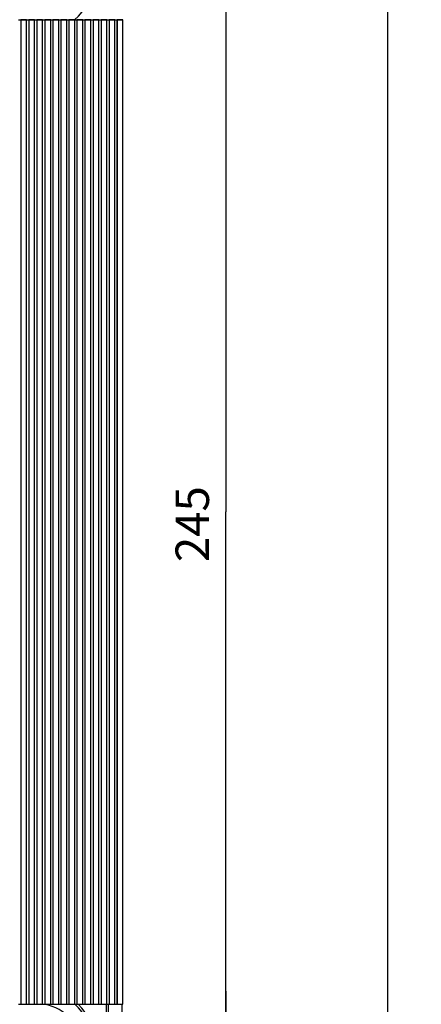
# Model space of a CAD drawing. Extents: x 9 to 587, y 5 to 414.
# Drawn here: x 124 to 160, y 76 to 164 of the extents above; entities that cross this region are included whole.
import ezdxf

# ---------------------------------------------------------------- set-up
doc = ezdxf.new("R2010")
doc.units = 0
for name, color, linetype in [('1', 7, 'CONTINUOUS'), ('201', 7, 'CONTINUOUS'), ('202', 7, 'CONTINUOUS'), ('208', 7, 'CONTINUOUS')]:
    doc.layers.add(name, color=color, linetype=linetype)
doc.styles.get("Standard").update_dxf_attribs({"font": 'monotxt.shx'})
doc.dimstyles.new('DSTYLE1', dxfattribs={"dimtxt": 7.5, "dimasz": 3, "dimexe": 3, "dimexo": 0, "dimgap": 1.5, "dimtad": 1, "dimlfac": 2.5, "dimzin": 3, "dimcen": 0.09, "dimazin": 3, "dimtp": 1, "dimtm": 1, "dimtfac": 1, "dimtofl": 0, "dimtmove": 0, "dimatfit": 3})
doc.dimstyles.new('DSTYLE2', dxfattribs={"dimtxt": 7.5, "dimasz": 3, "dimexe": 3, "dimexo": 0, "dimgap": 1.5, "dimtad": 1, "dimlfac": 2.5, "dimrnd": 0.1, "dimzin": 3, "dimcen": 0.09, "dimazin": 3, "dimtp": 1, "dimtm": 1, "dimtfac": 1, "dimtofl": 0, "dimtmove": 0, "dimatfit": 3})

# ---------------------------------------------------------------- blocks, each defined once
blk = doc.blocks.new('*D12778')
at = {"layer": '1', "color": 0, "linetype": 'CONTINUOUS'}
for points in [[(142.50978, 70.786409), (143.00979, 73.786409), (142.00978, 73.786409)], [(142.50978, 66.186409), (142.00978, 63.186409), (143.00979, 63.186409)]]:
    blk.add_solid(points, dxfattribs=at)
at = {"layer": '208', "color": 2, "linetype": 'CONTINUOUS'}
for p, q in [((142.50978, 76.786409), (142.50978, 66.186409)), ((125.68652, 70.786409), (145.50978, 70.786409)), ((126.08652, 66.186409), (145.50978, 66.186409)), ((142.50978, 66.186409), (142.50978, 49.852354))]:
    blk.add_line(p, q, dxfattribs=at)
blk.add_text('11,5', height=3, rotation=90, dxfattribs=at).set_placement((141.00878, 51.352354))
blk = doc.blocks.new('*D12782')
at = {"layer": '1', "color": 0, "linetype": 'CONTINUOUS'}
for points in [[(142.50978, 168.82881), (142.00978, 165.82881), (143.00979, 165.82881)], [(142.50978, 70.786409), (143.00979, 73.786409), (142.00978, 73.786409)]]:
    blk.add_solid(points, dxfattribs=at)
at = {"layer": '208', "color": 2, "linetype": 'CONTINUOUS'}
for p, q in [((125.68652, 168.82881), (145.50978, 168.82881)), ((142.50978, 168.82881), (142.50978, 119.80761)), ((142.50978, 70.786409), (142.50978, 119.80761)), ((125.68652, 70.786409), (145.50978, 70.786409))]:
    blk.add_line(p, q, dxfattribs=at)
blk.add_text('245', height=3, rotation=90, dxfattribs=at).set_placement((141.00878, 115.30761))
blk = doc.blocks.new('*D12787')
at = {"layer": '1', "color": 0, "linetype": 'CONTINUOUS'}
for points in [[(157.06517, 286.02589), (156.56516, 283.02589), (157.56517, 283.02589)], [(157.06517, 64.207609), (157.56517, 67.207609), (156.56516, 67.207609)]]:
    blk.add_solid(points, dxfattribs=at)
at = {"layer": '208', "color": 2, "linetype": 'CONTINUOUS'}
for p, q in [((137.10652, 286.02589), (160.06517, 286.02589)), ((157.06517, 286.02589), (157.06517, 175.11675)), ((157.06517, 64.207609), (157.06517, 175.11675)), ((132.58649, 64.207609), (160.06517, 64.207609))]:
    blk.add_line(p, q, dxfattribs=at)
blk.add_text('554,5', height=3, rotation=90, dxfattribs=at).set_placement((155.56417, 167.61675))

msp = doc.modelspace()

# ---------------------------------------------------------------- linework, layer by layer
at = {"layer": '201', "color": 3, "linetype": 'CONTINUOUS'}
for p, q in [((131.78652, 75.60536), (131.7865, 65.607588)), ((131.98652, 65.407609), (131.98651, 75.605341)), ((133.18652, 75.60536), (133.18653, 64.607635))]:
    msp.add_line(p, q, dxfattribs=at)
for centre, radius, start, end in [((125.78652, 167.60709), 4.8, 311.00621, 358.53988), ((125.78652, 72.008132), 3.6, 1.4601106, 87.751393), ((125.78652, 72.008132), 4.8, 1.4601193, 48.99314), ((125.78652, 72.008132), 4.999978, 1.4603358, 46.008727)]:
    msp.add_arc(centre, radius, start, end, dxfattribs=at)
at = {"layer": '202', "color": 1, "linetype": 'CONTINUOUS'}
for p, q in [((123.92194, 164.00711), (124.12194, 164.00711)), ((124.12194, 164.00711), (124.12194, 164.00536)), ((124.64194, 164.00711), (124.12194, 164.00711)), ((124.12194, 164.00536), (124.12194, 75.60536)), ((124.12194, 164.00536), (124.64194, 164.00536)), ((124.64194, 164.00536), (124.64194, 164.00711)), ((124.64194, 164.00711), (124.84194, 164.00711)), ((124.64194, 75.60536), (124.64194, 164.00536)), ((124.84194, 164.00711), (124.84194, 164.00536)), ((125.36194, 164.00711), (124.84194, 164.00711)), ((124.84194, 164.00536), (124.84194, 75.60536)), ((124.84194, 164.00536), (125.36194, 164.00536)), ((125.36194, 164.00536), (125.36194, 164.00711)), ((125.36194, 164.00711), (125.56194, 164.00711)), ((125.36194, 75.60536), (125.36194, 164.00536)), ((125.56194, 164.00711), (125.56194, 164.00536)), ((126.08194, 164.00711), (125.56194, 164.00711)), ((125.56194, 164.00536), (125.56194, 75.60536)), ((125.56194, 164.00536), (126.08194, 164.00536)), ((126.08194, 164.00536), (126.08194, 164.00711)), ((126.08194, 164.00711), (126.28194, 164.00711)), ((126.08194, 75.60536), (126.08194, 164.00536)), ((126.28194, 164.00711), (126.28194, 164.00536)), ((126.80194, 164.00711), (126.28194, 164.00711)), ((126.28194, 164.00536), (126.28194, 75.60536)), ((126.28194, 164.00536), (126.80194, 164.00536)), ((126.80194, 164.00536), (126.80194, 164.00711)), ((126.80194, 164.00711), (127.00194, 164.00711)), ((126.80194, 75.60536), (126.80194, 164.00536)), ((127.00194, 164.00711), (127.00194, 164.00536)), ((127.52194, 164.00711), (127.00194, 164.00711)), ((127.00194, 164.00536), (127.00194, 75.60536)), ((127.00194, 164.00536), (127.52194, 164.00536)), ((127.52194, 164.00536), (127.52194, 164.00711)), ((127.52194, 164.00711), (127.72194, 164.00711)), ((127.52194, 75.60536), (127.52194, 164.00536)), ((127.72194, 164.00711), (127.72194, 164.00536)), ((128.24194, 164.00711), (127.72194, 164.00711)), ((127.72194, 164.00536), (127.72194, 75.60536)), ((127.72194, 164.00536), (128.24194, 164.00536)), ((128.24194, 164.00536), (128.24194, 164.00711)), ((128.24194, 164.00711), (128.44194, 164.00711)), ((128.24194, 75.60536), (128.24194, 164.00536)), ((128.44194, 164.00711), (128.44194, 164.00536)), ((128.96194, 164.00711), (128.44194, 164.00711)), ((128.44194, 164.00536), (128.44194, 75.60536)), ((128.44194, 164.00536), (128.96194, 164.00536)), ((128.96194, 164.00536), (128.96194, 164.00711)), ((128.96194, 164.00711), (129.16194, 164.00711)), ((128.96194, 75.60536), (128.96194, 164.00536)), ((129.16194, 164.00711), (129.16194, 164.00536)), ((129.68194, 164.00711), (129.16194, 164.00711)), ((129.16194, 164.00536), (129.16194, 75.60536)), ((129.16194, 164.00536), (129.68194, 164.00536)), ((129.68194, 164.00536), (129.68194, 164.00711)), ((129.68194, 164.00711), (129.88194, 164.00711)), ((129.68194, 75.60536), (129.68194, 164.00536)), ((129.88194, 164.00711), (129.88194, 164.00536)), ((130.40194, 164.00711), (129.88194, 164.00711)), ((129.88194, 164.00536), (129.88194, 75.60536)), ((129.88194, 164.00536), (130.40194, 164.00536)), ((130.40194, 164.00536), (130.40194, 164.00711)), ((130.40194, 164.00711), (130.60194, 164.00711)), ((130.40194, 75.60536), (130.40194, 164.00536)), ((130.60194, 164.00711), (130.60194, 164.00536)), ((131.12194, 164.00711), (130.60194, 164.00711)), ((130.60194, 164.00536), (130.60194, 75.60536)), ((130.60194, 164.00536), (131.12194, 164.00536)), ((131.12194, 164.00536), (131.12194, 164.00711)), ((131.12194, 164.00711), (131.32194, 164.00711)), ((131.12194, 75.60536), (131.12194, 164.00536)), ((131.32194, 164.00711), (131.32194, 164.00536)), ((131.84194, 164.00711), (131.32194, 164.00711)), ((131.32194, 164.00536), (131.32194, 75.60536)), ((131.32194, 164.00536), (131.84194, 164.00536)), ((131.84194, 164.00536), (131.84194, 164.00711)), ((131.84194, 164.00711), (132.04194, 164.00711)), ((131.84194, 75.60536), (131.84194, 164.00536)), ((132.04194, 164.00711), (132.04194, 164.00536)), ((132.56186, 164.00711), (132.04194, 164.00711)), ((132.04194, 164.00536), (132.04194, 75.60536)), ((132.04194, 164.00536), (132.56186, 164.00536)), ((132.56186, 164.00536), (132.56186, 164.00711)), ((132.56186, 164.00711), (132.76185, 164.00711)), ((132.56186, 75.60536), (132.56186, 164.00536)), ((132.76535, 164.00711), (132.76186, 164.00536)), ((132.76186, 164.00536), (132.76647, 164.00538)), ((132.76186, 164.00536), (132.76186, 75.60536)), ((133.28643, 164.00984), (132.76535, 164.00711)), ((132.76536, 75.605341), (132.76647, 164.00538)), ((133.28644, 75.60536), (133.28643, 164.00984)), ((123.92194, 75.60536), (124.12194, 75.60536)), ((124.12194, 75.60536), (124.64194, 75.60536)), ((124.64194, 75.60536), (124.84194, 75.60536)), ((124.84194, 75.60536), (125.36194, 75.60536)), ((125.36194, 75.60536), (125.56194, 75.60536)), ((125.56194, 75.60536), (126.08194, 75.60536)), ((126.08194, 75.60536), (126.28194, 75.60536)), ((126.28194, 75.60536), (126.80194, 75.60536)), ((126.80194, 75.60536), (127.00194, 75.60536)), ((127.00194, 75.60536), (127.52194, 75.60536)), ((127.52194, 75.60536), (127.72194, 75.60536)), ((127.72194, 75.60536), (128.24194, 75.60536)), ((128.24194, 75.60536), (128.44194, 75.60536)), ((128.44194, 75.60536), (128.96194, 75.60536)), ((128.96194, 75.60536), (129.16194, 75.60536)), ((129.16194, 75.60536), (129.68194, 75.60536)), ((129.68194, 75.60536), (129.88194, 75.60536)), ((129.88194, 75.60536), (130.40194, 75.60536)), ((130.40194, 75.60536), (130.60194, 75.60536)), ((130.60194, 75.60536), (131.12194, 75.60536)), ((131.12194, 75.60536), (131.32194, 75.60536)), ((131.32194, 75.60536), (131.84194, 75.60536)), ((131.84194, 75.60536), (132.04194, 75.60536)), ((132.04194, 75.60536), (132.56186, 75.60536)), ((132.56186, 75.60536), (132.76186, 75.60536)), ((132.76186, 75.60536), (132.76536, 75.605341)), ((132.76536, 75.605341), (133.28644, 75.60536))]:
    msp.add_line(p, q, dxfattribs=at)
msp.add_lwpolyline([(132.76647, 164.00538), (132.80137, 164.0054, 0.000277328), (132.83562, 164.00546, 0.000309516), (132.8692, 164.00556, 0.000300919), (132.90208, 164.0057, 0.000243245), (132.93417, 164.00586, 0.000203145), (132.96544, 164.00604, 0.000167039), (132.99581, 164.00623, 0.000127727), (133.02527, 164.00643, 0.000070565), (133.05373, 164.00663, 0.000040738), (133.08113, 164.00682, 0.000032823), (133.10732, 164.00701, 0.000047572), (133.1322, 164.0072, 0.000093271), (133.15557, 164.00738, 0.000128714), (133.17733, 164.00757, 0.000157508), (133.19726, 164.00775, 0.000251464), (133.21538, 164.00795, 0.000452944), (133.23155, 164.00815, 0.00045846), (133.24561, 164.00835, 0.000112003), (133.25736, 164.00853, 0.001019015), (133.2677, 164.00879, 0.004077194), (133.27742, 164.00923, 0.00542047), (133.28643, 164.00984, 0.005690285)], format="xyb", dxfattribs=at)

# ---------------------------------------------------------------- dimensions: what is measured, and where the dimension line sits
at = {"layer": '208', "color": 2, "linetype": 'CONTINUOUS'}
for base, p1, p2, dimstyle, picture, middle in [((157.06517, 64.207609), (137.10652, 286.02589), (132.58649, 64.207609), 'DSTYLE2', '*D12787', (154.06417, 175.11675)), ((142.50978, 168.82881), (125.68652, 70.786409), (125.68652, 168.82881), 'DSTYLE1', '*D12782', (139.50878, 119.80761)), ((142.50978, 70.786409), (126.08652, 66.186409), (125.68652, 70.786409), 'DSTYLE2', '*D12778', (139.50878, 57.352354))]:
    dim = msp.add_linear_dim(base=base, p1=p1, p2=p2, angle=90, dimstyle=dimstyle, dxfattribs=at)
    dim.commit()
    dim.dimension.update_dxf_attribs({"geometry": picture, "text_midpoint": middle, "dimtype": 128})

doc.saveas('drawing.dxf')
